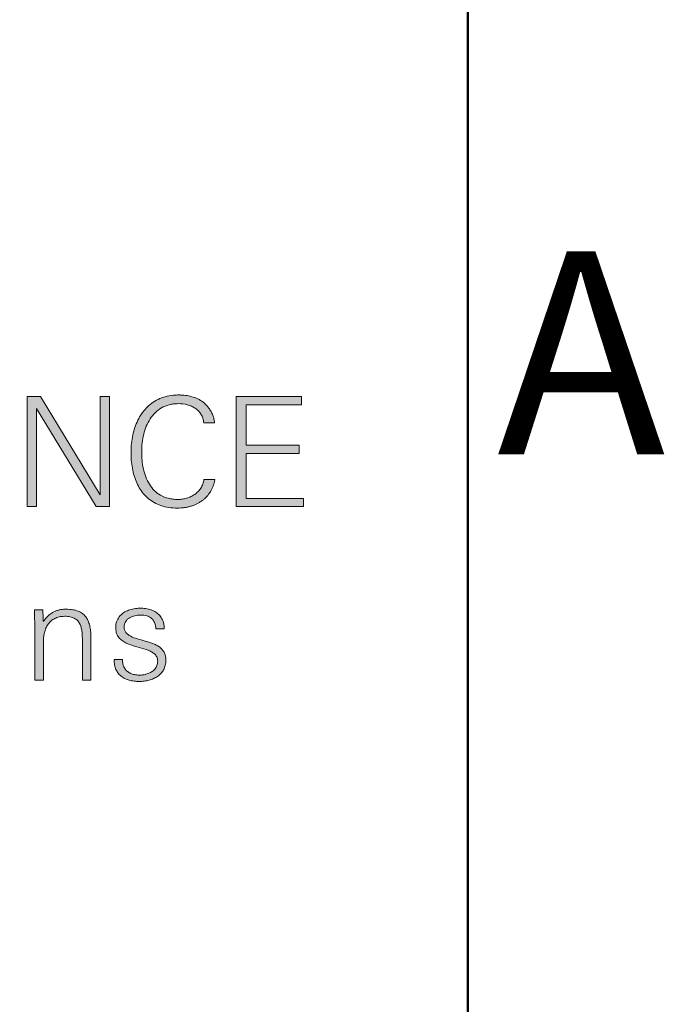
# Model space of a CAD drawing. Units: millimetres. Extents: x 0 to 210, y 0 to 149.
# Drawn here: x 201 to 207, y 13 to 22 of the extents above; entities that cross this region are included whole.
import ezdxf
from ezdxf.enums import TextEntityAlignment as Align

# ---------------------------------------------------------------- set-up
doc = ezdxf.new("R2010")
doc.units = ezdxf.units.MM
doc.header["$LTSCALE"] = 0.5
for name, color, linetype, lineweight in [('Ebene 1', 7, 'Continuous', 25), ('Rahmen_0', 7, 'Continuous', 50), ('Rahmen_2', 7, 'Continuous', 50), ('Schriftfeld_0', 7, 'Continuous', 50), ('Symbole(DIN)', 7, 'Continuous', 25)]:
    doc.layers.add(name, color=color, linetype=linetype, lineweight=lineweight)
doc.layers.add('Schraffur', color=179, linetype='Continuous', lineweight=25, true_color=0x1e1e47)
doc.styles.add('Rahmen_1', font='arial.ttf')
doc.styles.add('STANDARD(DIN)', font='arial.ttf')
doc.styles.add('Textstil16', font='arial.ttf')
doc.styles.add('Textstil66', font='arial.ttf')
doc.styles.add('Textstil9', font='arial.ttf')

# ---------------------------------------------------------------- blocks, each defined once
blk = doc.blocks.new('Ränder Standardrahmen')
at = {"layer": 'Rahmen_0', "flags": 128}
blk.add_lwpolyline([(10, 10), (10, 287), (410, 287), (410, 10), (10, 10)], dxfattribs=at)
at = {"layer": 'Rahmen_2', "insert": (410.506, 35.375), "char_height": 3.5, "attachment_point": 7, "style": 'Rahmen_1'}
blk.add_mtext('A', dxfattribs=at)
blk = doc.blocks.new('Schriftfelder COMPASS')
at = {"layer": 'Schraffur'}
for points in [[(196.159, 77.004), (196.159, 75.315), (195.999, 75.315), (195.999, 77.211), (196.23, 77.211), (197.258, 75.517), (197.258, 77.211), (197.418, 77.211), (197.418, 75.315), (197.187, 75.315)], [(199.603, 77.211), (200.728, 77.211), (200.728, 77.069), (199.774, 77.069), (199.774, 76.372), (200.692, 76.372), (200.692, 76.23), (199.774, 76.23), (199.774, 75.457), (200.768, 75.457), (200.768, 75.315), (199.603, 75.315)]]:
    blk.add_hatch(color=7, dxfattribs=at).paths.add_polyline_path(points)
h = blk.add_hatch(color=7, dxfattribs=at)
edge = h.paths.add_edge_path()
edge.add_spline(control_points=[(199.132, 77.014), (199.139, 77.005), (199.152, 76.986), (199.17, 76.956), (199.187, 76.925), (199.201, 76.893), (199.212, 76.86), (199.221, 76.827), (199.226, 76.798), (199.228, 76.775), (199.229, 76.763), (199.229, 76.757)], knot_values=[0, 0, 0, 0, 0.003512, 0.007011, 0.010496, 0.013965, 0.017425, 0.020886, 0.024362, 0.026114, 0.027878, 0.027878, 0.027878, 0.027878], degree=3, periodic=0)
edge.add_spline(control_points=[(199.229, 76.757), (199.229, 76.757), (199.228, 76.757), (199.227, 76.757), (199.224, 76.757), (199.221, 76.757), (199.217, 76.757), (199.212, 76.757), (199.206, 76.757), (199.198, 76.757), (199.186, 76.757), (199.165, 76.757), (199.137, 76.757), (199.11, 76.757), (199.089, 76.757), (199.077, 76.757), (199.068, 76.757), (199.063, 76.757), (199.058, 76.757), (199.054, 76.757), (199.05, 76.757), (199.048, 76.757), (199.046, 76.757), (199.046, 76.757), (199.046, 76.757)], knot_values=[0, 0, 0, 0, 0.000053, 0.000206, 0.000453, 0.000788, 0.001203, 0.001693, 0.002249, 0.002866, 0.004254, 0.005803, 0.00917, 0.012537, 0.014087, 0.015475, 0.016092, 0.016648, 0.017137, 0.017552, 0.017887, 0.018134, 0.018288, 0.01834, 0.01834, 0.01834, 0.01834], degree=3, periodic=0)
edge.add_spline(control_points=[(199.046, 76.757), (199.041, 76.785), (199.033, 76.837), (198.999, 76.907), (198.954, 76.966), (198.897, 77.013), (198.832, 77.048), (198.735, 77.081), (198.63, 77.094), (198.525, 77.087), (198.425, 77.069), (198.313, 77.024), (198.202, 76.937), (198.114, 76.828), (198.049, 76.701), (198.005, 76.562), (197.979, 76.416), (197.971, 76.266), (197.978, 76.115), (198, 75.967), (198.041, 75.827), (198.102, 75.699), (198.187, 75.589), (198.299, 75.504), (198.412, 75.46), (198.514, 75.442), (198.594, 75.437), (198.674, 75.442), (198.75, 75.459), (198.822, 75.486), (198.889, 75.524), (198.947, 75.573), (198.996, 75.632), (199.032, 75.703), (199.043, 75.755), (199.048, 75.782)], knot_values=[0, 0, 0, 0, 0.008234, 0.015821, 0.023104, 0.030346, 0.037711, 0.045273, 0.060907, 0.069106, 0.076794, 0.091125, 0.104867, 0.118672, 0.132855, 0.147455, 0.162317, 0.17717, 0.192418, 0.207466, 0.222056, 0.236081, 0.249674, 0.263299, 0.277781, 0.285691, 0.294224, 0.301924, 0.309652, 0.317348, 0.324973, 0.332538, 0.34012, 0.347884, 0.356083, 0.356083, 0.356083, 0.356083], degree=3, periodic=0)
edge.add_spline(control_points=[(199.048, 75.782), (199.048, 75.782), (199.049, 75.782), (199.051, 75.782), (199.053, 75.782), (199.057, 75.782), (199.061, 75.782), (199.066, 75.782), (199.072, 75.782), (199.08, 75.782), (199.093, 75.782), (199.114, 75.782), (199.143, 75.782), (199.171, 75.782), (199.193, 75.782), (199.205, 75.782), (199.214, 75.782), (199.219, 75.782), (199.224, 75.782), (199.229, 75.782), (199.232, 75.782), (199.234, 75.782), (199.236, 75.782), (199.237, 75.782), (199.237, 75.782)], knot_values=[0, 0, 0, 0, 0.000054, 0.000212, 0.000466, 0.000811, 0.001238, 0.001741, 0.002314, 0.002948, 0.004376, 0.00597, 0.009434, 0.012898, 0.014492, 0.01592, 0.016554, 0.017126, 0.01763, 0.018057, 0.018401, 0.018656, 0.018813, 0.018868, 0.018868, 0.018868, 0.018868], degree=3, periodic=0)
edge.add_spline(control_points=[(199.237, 75.782), (199.233, 75.763), (199.225, 75.725), (199.207, 75.671), (199.185, 75.62), (199.159, 75.572), (199.13, 75.528), (199.096, 75.487), (199.059, 75.45), (199.018, 75.417), (198.974, 75.387), (198.927, 75.361), (198.877, 75.339), (198.825, 75.321), (198.77, 75.307), (198.712, 75.297), (198.653, 75.29), (198.612, 75.29), (198.592, 75.289)], knot_values=[0, 0, 0, 0, 0.005887, 0.011577, 0.017106, 0.022511, 0.027825, 0.033083, 0.03832, 0.043565, 0.048847, 0.054194, 0.05963, 0.065175, 0.070849, 0.076668, 0.082647, 0.088799, 0.088799, 0.088799, 0.088799], degree=3, periodic=0)
edge.add_spline(control_points=[(198.592, 75.289), (198.541, 75.291), (198.444, 75.295), (198.307, 75.328), (198.188, 75.381), (198.085, 75.452), (197.999, 75.539), (197.928, 75.641), (197.873, 75.754), (197.832, 75.879), (197.804, 76.012), (197.79, 76.152), (197.788, 76.296), (197.8, 76.44), (197.825, 76.579), (197.865, 76.711), (197.919, 76.833), (197.988, 76.943), (198.072, 77.039), (198.171, 77.12), (198.286, 77.182), (198.416, 77.224), (198.521, 77.238), (198.589, 77.24), (198.619, 77.24), (198.673, 77.239), (198.756, 77.231), (198.864, 77.206), (198.966, 77.163), (199.06, 77.101), (199.108, 77.044), (199.132, 77.014)], knot_values=[0, 0, 0, 0, 0.015226, 0.029056, 0.041913, 0.054214, 0.066332, 0.078569, 0.091136, 0.10416, 0.117699, 0.13175, 0.146328, 0.160904, 0.175063, 0.188777, 0.202056, 0.214961, 0.227619, 0.240234, 0.25309, 0.266537, 0.280968, 0.284782, 0.287007, 0.28981, 0.300992, 0.312054, 0.322993, 0.333962, 0.345304, 0.345304, 0.345304, 0.345304], degree=3, periodic=0)
h = blk.add_hatch(color=7, dxfattribs=at)
edge = h.paths.add_edge_path()
edge.add_spline(control_points=[(196.95, 73.006), (196.95, 73.033), (196.95, 73.087), (196.943, 73.164), (196.93, 73.236), (196.909, 73.289), (196.886, 73.326), (196.865, 73.351), (196.84, 73.372), (196.81, 73.39), (196.776, 73.405), (196.738, 73.415), (196.694, 73.422), (196.646, 73.424), (196.598, 73.421), (196.552, 73.414), (196.511, 73.402), (196.473, 73.386), (196.439, 73.366), (196.409, 73.343), (196.382, 73.316), (196.358, 73.285), (196.338, 73.252), (196.315, 73.205), (196.294, 73.139), (196.279, 73.055), (196.278, 72.997), (196.277, 72.968)], knot_values=[0, 0, 0, 0, 0.008257, 0.016043, 0.023263, 0.029948, 0.033163, 0.036359, 0.039613, 0.043012, 0.046655, 0.050636, 0.055048, 0.059974, 0.064897, 0.069468, 0.073754, 0.077821, 0.081737, 0.085564, 0.089356, 0.093161, 0.097013, 0.100939, 0.109058, 0.117566, 0.126408, 0.126408, 0.126408, 0.126408], degree=3, periodic=0)
edge.add_spline(control_points=[(196.277, 72.968), (196.277, 72.967), (196.277, 72.965), (196.277, 72.959), (196.277, 72.951), (196.277, 72.939), (196.277, 72.925), (196.277, 72.907), (196.277, 72.888), (196.277, 72.858), (196.277, 72.816), (196.277, 72.743), (196.277, 72.645), (196.277, 72.548), (196.277, 72.475), (196.277, 72.433), (196.277, 72.403), (196.277, 72.384), (196.277, 72.366), (196.277, 72.352), (196.277, 72.34), (196.277, 72.332), (196.277, 72.326), (196.277, 72.324), (196.277, 72.323)], knot_values=[0, 0, 0, 0, 0.000185, 0.000724, 0.001593, 0.002769, 0.004228, 0.005947, 0.007902, 0.010069, 0.014947, 0.020391, 0.032222, 0.044054, 0.049497, 0.054375, 0.056542, 0.058497, 0.060216, 0.061675, 0.062851, 0.06372, 0.064259, 0.064444, 0.064444, 0.064444, 0.064444], degree=3, periodic=0)
edge.add_spline(control_points=[(196.277, 72.323), (196.277, 72.323), (196.276, 72.323), (196.275, 72.323), (196.273, 72.323), (196.27, 72.323), (196.267, 72.323), (196.263, 72.323), (196.259, 72.323), (196.252, 72.323), (196.243, 72.323), (196.226, 72.323), (196.204, 72.323), (196.182, 72.323), (196.165, 72.323), (196.156, 72.323), (196.149, 72.323), (196.145, 72.323), (196.141, 72.323), (196.137, 72.323), (196.135, 72.323), (196.133, 72.323), (196.132, 72.323), (196.131, 72.323), (196.131, 72.323)], knot_values=[0, 0, 0, 0, 0.000042, 0.000164, 0.000361, 0.000628, 0.000958, 0.001348, 0.001791, 0.002282, 0.003388, 0.004622, 0.007303, 0.009985, 0.011219, 0.012324, 0.012815, 0.013258, 0.013648, 0.013979, 0.014245, 0.014442, 0.014565, 0.014606, 0.014606, 0.014606, 0.014606], degree=3, periodic=0)
edge.add_spline(control_points=[(196.131, 72.323), (196.131, 72.324), (196.131, 72.327), (196.131, 72.334), (196.131, 72.346), (196.131, 72.362), (196.131, 72.381), (196.131, 72.404), (196.131, 72.431), (196.131, 72.471), (196.131, 72.527), (196.131, 72.626), (196.131, 72.757), (196.131, 72.887), (196.131, 72.987), (196.131, 73.043), (196.131, 73.083), (196.131, 73.109), (196.131, 73.132), (196.131, 73.152), (196.131, 73.168), (196.131, 73.179), (196.131, 73.186), (196.131, 73.19), (196.131, 73.19)], knot_values=[0, 0, 0, 0, 0.000249, 0.000974, 0.002144, 0.003726, 0.00569, 0.008003, 0.010633, 0.013549, 0.020112, 0.027438, 0.043358, 0.059279, 0.066604, 0.073167, 0.076083, 0.078714, 0.081027, 0.08299, 0.084573, 0.085742, 0.086467, 0.086716, 0.086716, 0.086716, 0.086716], degree=3, periodic=0)
edge.add_spline(control_points=[(196.131, 73.19), (196.131, 73.219), (196.13, 73.276), (196.127, 73.362), (196.124, 73.447), (196.124, 73.504), (196.124, 73.533)], knot_values=[0, 0, 0, 0, 0.008592, 0.017137, 0.025682, 0.034274, 0.034274, 0.034274, 0.034274], degree=3, periodic=0)
edge.add_spline(control_points=[(196.124, 73.533), (196.124, 73.533), (196.124, 73.533), (196.126, 73.533), (196.127, 73.533), (196.13, 73.533), (196.133, 73.533), (196.137, 73.533), (196.141, 73.533), (196.148, 73.533), (196.157, 73.533), (196.174, 73.533), (196.196, 73.533), (196.217, 73.533), (196.234, 73.533), (196.243, 73.533), (196.25, 73.533), (196.254, 73.533), (196.258, 73.533), (196.261, 73.533), (196.264, 73.533), (196.266, 73.533), (196.267, 73.533), (196.267, 73.533), (196.268, 73.533)], knot_values=[0, 0, 0, 0, 0.000041, 0.000162, 0.000356, 0.000618, 0.000944, 0.001328, 0.001764, 0.002248, 0.003337, 0.004552, 0.007193, 0.009835, 0.01105, 0.012139, 0.012623, 0.013059, 0.013443, 0.013769, 0.014031, 0.014225, 0.014346, 0.014387, 0.014387, 0.014387, 0.014387], degree=3, periodic=0)
edge.add_spline(control_points=[(196.268, 73.533), (196.268, 73.533), (196.268, 73.532), (196.268, 73.53), (196.268, 73.528), (196.268, 73.524), (196.268, 73.52), (196.268, 73.514), (196.269, 73.508), (196.269, 73.499), (196.27, 73.486), (196.271, 73.463), (196.272, 73.432), (196.274, 73.402), (196.275, 73.379), (196.275, 73.366), (196.276, 73.357), (196.276, 73.351), (196.276, 73.345), (196.277, 73.341), (196.277, 73.337), (196.277, 73.334), (196.277, 73.333), (196.277, 73.332), (196.277, 73.332)], knot_values=[0, 0, 0, 0, 0.000058, 0.000226, 0.000498, 0.000865, 0.001322, 0.001859, 0.00247, 0.003147, 0.004672, 0.006373, 0.010071, 0.013769, 0.01547, 0.016995, 0.017672, 0.018283, 0.01882, 0.019276, 0.019644, 0.019916, 0.020084, 0.020142, 0.020142, 0.020142, 0.020142], degree=3, periodic=0)
edge.add_spline(control_points=[(196.277, 73.332), (196.289, 73.349), (196.313, 73.383), (196.354, 73.427), (196.397, 73.464), (196.444, 73.494), (196.495, 73.517), (196.55, 73.534), (196.61, 73.543), (196.671, 73.546), (196.73, 73.544), (196.783, 73.538), (196.832, 73.527), (196.876, 73.513), (196.916, 73.495), (196.951, 73.473), (196.982, 73.447), (197.008, 73.417), (197.031, 73.384), (197.05, 73.347), (197.065, 73.307), (197.077, 73.264), (197.086, 73.218), (197.092, 73.169), (197.096, 73.117), (197.096, 73.082), (197.096, 73.063)], knot_values=[0, 0, 0, 0, 0.006362, 0.012319, 0.01799, 0.02351, 0.029028, 0.034699, 0.040666, 0.047059, 0.052946, 0.058342, 0.063306, 0.067906, 0.072216, 0.076319, 0.080299, 0.084239, 0.088219, 0.092304, 0.09655, 0.100998, 0.10568, 0.110616, 0.115818, 0.121294, 0.121294, 0.121294, 0.121294], degree=3, periodic=0)
edge.add_spline(control_points=[(197.096, 73.063), (197.096, 73.063), (197.096, 73.06), (197.096, 73.054), (197.096, 73.044), (197.096, 73.031), (197.096, 73.014), (197.096, 72.994), (197.096, 72.972), (197.096, 72.937), (197.096, 72.89), (197.096, 72.805), (197.096, 72.693), (197.096, 72.582), (197.096, 72.497), (197.096, 72.449), (197.096, 72.415), (197.096, 72.392), (197.096, 72.373), (197.096, 72.356), (197.096, 72.343), (197.096, 72.333), (197.096, 72.327), (197.096, 72.324), (197.096, 72.323)], knot_values=[0, 0, 0, 0, 0.000212, 0.000831, 0.00183, 0.003181, 0.004857, 0.006831, 0.009076, 0.011566, 0.017168, 0.023421, 0.03701, 0.0506, 0.056853, 0.062455, 0.064944, 0.06719, 0.069164, 0.07084, 0.072191, 0.073189, 0.073808, 0.074021, 0.074021, 0.074021, 0.074021], degree=3, periodic=0)
edge.add_spline(control_points=[(197.096, 72.323), (197.096, 72.323), (197.096, 72.323), (197.094, 72.323), (197.092, 72.323), (197.09, 72.323), (197.086, 72.323), (197.083, 72.323), (197.078, 72.323), (197.071, 72.323), (197.062, 72.323), (197.045, 72.323), (197.023, 72.323), (197.001, 72.323), (196.984, 72.323), (196.975, 72.323), (196.968, 72.323), (196.964, 72.323), (196.96, 72.323), (196.957, 72.323), (196.954, 72.323), (196.952, 72.323), (196.951, 72.323), (196.95, 72.323), (196.95, 72.323)], knot_values=[0, 0, 0, 0, 0.000042, 0.000164, 0.000361, 0.000628, 0.000958, 0.001348, 0.001791, 0.002282, 0.003388, 0.004622, 0.007303, 0.009985, 0.011219, 0.012324, 0.012815, 0.013258, 0.013648, 0.013979, 0.014245, 0.014442, 0.014565, 0.014606, 0.014606, 0.014606, 0.014606], degree=3, periodic=0)
edge.add_spline(control_points=[(196.95, 72.323), (196.95, 72.324), (196.95, 72.326), (196.95, 72.332), (196.95, 72.341), (196.95, 72.354), (196.95, 72.369), (196.95, 72.387), (196.95, 72.408), (196.95, 72.439), (196.95, 72.484), (196.95, 72.562), (196.95, 72.665), (196.95, 72.767), (196.95, 72.846), (196.95, 72.89), (196.95, 72.921), (196.95, 72.942), (196.95, 72.96), (196.95, 72.976), (196.95, 72.988), (196.95, 72.997), (196.95, 73.003), (196.95, 73.005), (196.95, 73.006)], knot_values=[0, 0, 0, 0, 0.000196, 0.000767, 0.001687, 0.002933, 0.004479, 0.0063, 0.008371, 0.010667, 0.015833, 0.0216, 0.034133, 0.046666, 0.052433, 0.057599, 0.059895, 0.061966, 0.063787, 0.065333, 0.066578, 0.067499, 0.06807, 0.068266, 0.068266, 0.068266, 0.068266], degree=3, periodic=0)
h = blk.add_hatch(color=7, dxfattribs=at)
edge = h.paths.add_edge_path()
edge.add_spline(control_points=[(197.497, 72.678), (197.497, 72.678), (197.498, 72.678), (197.499, 72.678), (197.501, 72.678), (197.503, 72.678), (197.507, 72.678), (197.51, 72.678), (197.515, 72.678), (197.521, 72.678), (197.531, 72.678), (197.547, 72.678), (197.569, 72.678), (197.59, 72.678), (197.607, 72.678), (197.616, 72.678), (197.623, 72.678), (197.627, 72.678), (197.631, 72.678), (197.634, 72.678), (197.637, 72.678), (197.639, 72.678), (197.64, 72.678), (197.641, 72.678), (197.641, 72.678)], knot_values=[0, 0, 0, 0, 0.000041, 0.000162, 0.000356, 0.000618, 0.000944, 0.001328, 0.001764, 0.002248, 0.003337, 0.004552, 0.007193, 0.009835, 0.01105, 0.012139, 0.012623, 0.013059, 0.013443, 0.013769, 0.014031, 0.014225, 0.014346, 0.014387, 0.014387, 0.014387, 0.014387], degree=3, periodic=0)
edge.add_spline(control_points=[(197.641, 72.678), (197.642, 72.651), (197.645, 72.602), (197.671, 72.535), (197.712, 72.481), (197.767, 72.443), (197.834, 72.419), (197.906, 72.409), (197.979, 72.409), (198.048, 72.422), (198.113, 72.445), (198.17, 72.48), (198.217, 72.528), (198.241, 72.579), (198.248, 72.619), (198.25, 72.648), (198.248, 72.687), (198.229, 72.739), (198.183, 72.788), (198.122, 72.824), (198.023, 72.862), (197.886, 72.897), (197.75, 72.938), (197.651, 72.989), (197.59, 73.039), (197.544, 73.106), (197.527, 73.174), (197.525, 73.226), (197.527, 73.266), (197.536, 73.322), (197.567, 73.395), (197.628, 73.464), (197.705, 73.513), (197.794, 73.545), (197.89, 73.562), (197.991, 73.563), (198.09, 73.55), (198.18, 73.52), (198.257, 73.471), (198.316, 73.402), (198.355, 73.311), (198.361, 73.243), (198.364, 73.207)], knot_values=[0, 0, 0, 0, 0.007884, 0.014806, 0.021273, 0.02778, 0.034714, 0.042314, 0.049598, 0.056468, 0.063324, 0.070004, 0.076507, 0.083104, 0.086623, 0.088477, 0.091776, 0.098288, 0.104666, 0.111631, 0.119364, 0.136454, 0.15377, 0.161904, 0.169645, 0.177368, 0.185862, 0.190262, 0.192929, 0.197961, 0.207214, 0.216099, 0.225141, 0.234527, 0.244199, 0.254383, 0.264578, 0.273968, 0.282808, 0.29159, 0.301015, 0.31185, 0.31185, 0.31185, 0.31185], degree=3, periodic=0)
edge.add_spline(control_points=[(198.364, 73.207), (198.364, 73.207), (198.363, 73.207), (198.362, 73.207), (198.36, 73.207), (198.358, 73.207), (198.354, 73.207), (198.35, 73.207), (198.346, 73.207), (198.339, 73.207), (198.33, 73.207), (198.313, 73.207), (198.291, 73.207), (198.269, 73.207), (198.252, 73.207), (198.243, 73.207), (198.236, 73.207), (198.232, 73.207), (198.228, 73.207), (198.224, 73.207), (198.222, 73.207), (198.22, 73.207), (198.219, 73.207), (198.218, 73.207), (198.218, 73.207)], knot_values=[0, 0, 0, 0, 0.000042, 0.000164, 0.000361, 0.000628, 0.000958, 0.001348, 0.001791, 0.002282, 0.003388, 0.004622, 0.007303, 0.009985, 0.011219, 0.012324, 0.012815, 0.013258, 0.013648, 0.013979, 0.014245, 0.014442, 0.014565, 0.014606, 0.014606, 0.014606, 0.014606], degree=3, periodic=0)
edge.add_spline(control_points=[(198.218, 73.207), (198.216, 73.226), (198.213, 73.263), (198.197, 73.313), (198.175, 73.355), (198.144, 73.389), (198.105, 73.415), (198.06, 73.432), (198.008, 73.442), (197.939, 73.446), (197.855, 73.437), (197.779, 73.408), (197.727, 73.371), (197.696, 73.335), (197.676, 73.291), (197.669, 73.24), (197.676, 73.188), (197.701, 73.141), (197.738, 73.105), (197.803, 73.065), (197.903, 73.031), (198.032, 72.997), (198.141, 72.965), (198.224, 72.929), (198.279, 72.896), (198.326, 72.855), (198.363, 72.803), (198.386, 72.74), (198.393, 72.663), (198.384, 72.58), (198.355, 72.501), (198.309, 72.436), (198.249, 72.384), (198.179, 72.345), (198.101, 72.319), (198.018, 72.302), (197.962, 72.3), (197.933, 72.299)], knot_values=[0, 0, 0, 0, 0.005817, 0.010962, 0.015641, 0.020097, 0.024592, 0.029358, 0.034576, 0.040368, 0.049966, 0.059708, 0.064415, 0.069029, 0.073731, 0.078848, 0.084292, 0.089246, 0.094278, 0.099716, 0.112055, 0.125758, 0.139612, 0.14626, 0.152633, 0.158786, 0.164932, 0.171455, 0.17886, 0.187932, 0.196127, 0.20392, 0.211678, 0.219616, 0.227815, 0.23625, 0.244835, 0.244835, 0.244835, 0.244835], degree=3, periodic=0)
edge.add_spline(control_points=[(197.933, 72.299), (197.918, 72.3), (197.887, 72.3), (197.843, 72.304), (197.801, 72.311), (197.76, 72.32), (197.722, 72.333), (197.685, 72.348), (197.652, 72.367), (197.621, 72.388), (197.593, 72.413), (197.568, 72.441), (197.547, 72.472), (197.529, 72.507), (197.515, 72.545), (197.505, 72.586), (197.498, 72.631), (197.497, 72.662), (197.497, 72.678)], knot_values=[0, 0, 0, 0, 0.004596, 0.009045, 0.013347, 0.017507, 0.021534, 0.025443, 0.029254, 0.032995, 0.0367, 0.040409, 0.044172, 0.048037, 0.05206, 0.056294, 0.060792, 0.065601, 0.065601, 0.065601, 0.065601], degree=3, periodic=0)
at = {"layer": 'Ebene 1', "color": 7, "linetype": 'Continuous', "lineweight": 5}
for p, q in [((195.999, 75.315), (195.999, 77.211)), ((195.999, 77.211), (196.23, 77.211)), ((196.23, 77.211), (197.258, 75.517)), ((197.258, 75.517), (197.258, 77.211)), ((197.258, 77.211), (197.418, 77.211)), ((197.418, 77.211), (197.418, 75.315)), ((199.603, 75.315), (199.603, 77.211)), ((199.603, 77.211), (200.728, 77.211)), ((200.728, 77.211), (200.728, 77.069)), ((197.187, 75.315), (196.159, 77.004)), ((196.159, 77.004), (196.159, 75.315)), ((200.728, 77.069), (199.774, 77.069)), ((199.774, 77.069), (199.774, 76.372)), ((199.774, 76.372), (200.692, 76.372)), ((200.692, 76.372), (200.692, 76.23)), ((200.692, 76.23), (199.774, 76.23)), ((199.774, 76.23), (199.774, 75.457)), ((199.774, 75.457), (200.768, 75.457)), ((200.768, 75.457), (200.768, 75.315)), ((196.159, 75.315), (195.999, 75.315)), ((197.418, 75.315), (197.187, 75.315)), ((200.768, 75.315), (199.603, 75.315))]:
    blk.add_line(p, q, dxfattribs=at)
for points, knots in [([(198.592, 75.289), (198.541, 75.291), (198.444, 75.295), (198.307, 75.328), (198.188, 75.381), (198.085, 75.452), (197.999, 75.539), (197.928, 75.641), (197.873, 75.754), (197.832, 75.879), (197.804, 76.012), (197.79, 76.152), (197.788, 76.296), (197.8, 76.44), (197.825, 76.579), (197.865, 76.711), (197.919, 76.833), (197.988, 76.943), (198.072, 77.039), (198.171, 77.12), (198.286, 77.182), (198.416, 77.224), (198.521, 77.238), (198.589, 77.24), (198.619, 77.24), (198.673, 77.239), (198.756, 77.231), (198.864, 77.206), (198.966, 77.163), (199.06, 77.101), (199.108, 77.044), (199.132, 77.014)], [0, 0, 0, 0, 0.0152259, 0.0290561, 0.0419135, 0.0542142, 0.0663324, 0.0785687, 0.0911356, 0.1041604, 0.1176987, 0.1317503, 0.1463277, 0.1609043, 0.175063, 0.1887769, 0.202056, 0.2149613, 0.2276195, 0.2402345, 0.2530899, 0.2665368, 0.2809684, 0.2847816, 0.2870071, 0.2898103, 0.3009917, 0.3120544, 0.3229934, 0.3339619, 0.3453041, 0.3453041, 0.3453041, 0.3453041]), ([(199.046, 76.757), (199.041, 76.785), (199.033, 76.837), (198.999, 76.907), (198.954, 76.966), (198.897, 77.013), (198.832, 77.048), (198.735, 77.081), (198.63, 77.094), (198.525, 77.087), (198.425, 77.069), (198.313, 77.024), (198.202, 76.937), (198.114, 76.828), (198.049, 76.701), (198.005, 76.562), (197.979, 76.416), (197.971, 76.266), (197.978, 76.115), (198, 75.967), (198.041, 75.827), (198.102, 75.699), (198.187, 75.589), (198.299, 75.504), (198.412, 75.46), (198.514, 75.442), (198.594, 75.437), (198.674, 75.442), (198.75, 75.459), (198.822, 75.486), (198.889, 75.524), (198.947, 75.573), (198.996, 75.632), (199.032, 75.703), (199.043, 75.755), (199.048, 75.782)], [0, 0, 0, 0, 0.0082336, 0.0158209, 0.023104, 0.0303461, 0.0377114, 0.0452725, 0.0609071, 0.0691062, 0.0767941, 0.0911248, 0.104867, 0.1186717, 0.1328551, 0.1474547, 0.1623169, 0.1771701, 0.192418, 0.2074658, 0.2220556, 0.2360811, 0.249674, 0.2632985, 0.2777809, 0.285691, 0.294224, 0.3019237, 0.3096524, 0.3173477, 0.324973, 0.3325379, 0.3401202, 0.3478839, 0.3560831, 0.3560831, 0.3560831, 0.3560831]), ([(199.132, 77.014), (199.139, 77.005), (199.152, 76.986), (199.17, 76.956), (199.187, 76.925), (199.201, 76.893), (199.212, 76.86), (199.221, 76.827), (199.226, 76.798), (199.228, 76.775), (199.229, 76.763), (199.229, 76.757)], [0, 0, 0, 0, 0.00351159, 0.00701121, 0.01049554, 0.01396518, 0.01742519, 0.02088571, 0.02436242, 0.0261138, 0.02787776, 0.02787776, 0.02787776, 0.02787776]), ([(199.229, 76.757), (199.229, 76.757), (199.228, 76.757), (199.227, 76.757), (199.224, 76.757), (199.221, 76.757), (199.217, 76.757), (199.212, 76.757), (199.206, 76.757), (199.198, 76.757), (199.186, 76.757), (199.165, 76.757), (199.137, 76.757), (199.11, 76.757), (199.089, 76.757), (199.077, 76.757), (199.068, 76.757), (199.063, 76.757), (199.058, 76.757), (199.054, 76.757), (199.05, 76.757), (199.048, 76.757), (199.046, 76.757), (199.046, 76.757), (199.046, 76.757)], [0, 0, 0, 0, 0.00005261, 0.00020597, 0.00045336, 0.00078807, 0.00120337, 0.00169255, 0.0022489, 0.00286569, 0.00425376, 0.00580303, 0.00917022, 0.01253741, 0.01408668, 0.01547475, 0.01609154, 0.01664789, 0.01713707, 0.01755237, 0.01788708, 0.01813447, 0.01828783, 0.01834044, 0.01834044, 0.01834044, 0.01834044]), ([(199.237, 75.782), (199.233, 75.763), (199.225, 75.725), (199.207, 75.671), (199.185, 75.62), (199.159, 75.572), (199.13, 75.528), (199.096, 75.487), (199.059, 75.45), (199.018, 75.417), (198.974, 75.387), (198.927, 75.361), (198.877, 75.339), (198.825, 75.321), (198.77, 75.307), (198.712, 75.297), (198.653, 75.29), (198.612, 75.29), (198.592, 75.289)], [0, 0, 0, 0, 0.00588657, 0.01157689, 0.01710635, 0.02251052, 0.02782471, 0.03308337, 0.03831956, 0.04356454, 0.04884729, 0.05419438, 0.05962977, 0.06517485, 0.07084858, 0.07666764, 0.08264669, 0.08879862, 0.08879862, 0.08879862, 0.08879862]), ([(199.048, 75.782), (199.048, 75.782), (199.049, 75.782), (199.051, 75.782), (199.053, 75.782), (199.057, 75.782), (199.061, 75.782), (199.066, 75.782), (199.072, 75.782), (199.08, 75.782), (199.093, 75.782), (199.114, 75.782), (199.143, 75.782), (199.171, 75.782), (199.193, 75.782), (199.205, 75.782), (199.214, 75.782), (199.219, 75.782), (199.224, 75.782), (199.229, 75.782), (199.232, 75.782), (199.234, 75.782), (199.236, 75.782), (199.237, 75.782), (199.237, 75.782)], [0, 0, 0, 0, 0.00005412, 0.00021189, 0.00046639, 0.00081072, 0.00123796, 0.0017412, 0.00231354, 0.00294806, 0.00437603, 0.00596982, 0.0094338, 0.01289777, 0.01449156, 0.01591953, 0.01655405, 0.01712639, 0.01762964, 0.01805687, 0.0184012, 0.0186557, 0.01881347, 0.01886759, 0.01886759, 0.01886759, 0.01886759]), ([(196.131, 73.19), (196.131, 73.219), (196.13, 73.276), (196.127, 73.362), (196.124, 73.447), (196.124, 73.504), (196.124, 73.533)], [0, 0, 0, 0, 0.00859165, 0.01713677, 0.02568188, 0.03427353, 0.03427353, 0.03427353, 0.03427353]), ([(196.124, 73.533), (196.124, 73.533), (196.124, 73.533), (196.126, 73.533), (196.127, 73.533), (196.13, 73.533), (196.133, 73.533), (196.137, 73.533), (196.141, 73.533), (196.148, 73.533), (196.157, 73.533), (196.174, 73.533), (196.196, 73.533), (196.217, 73.533), (196.234, 73.533), (196.243, 73.533), (196.25, 73.533), (196.254, 73.533), (196.258, 73.533), (196.261, 73.533), (196.264, 73.533), (196.266, 73.533), (196.267, 73.533), (196.267, 73.533), (196.268, 73.533)], [0, 0, 0, 0, 0.00004127, 0.00016157, 0.00035563, 0.00061818, 0.00094396, 0.00132769, 0.00176411, 0.00224794, 0.00333679, 0.00455208, 0.00719341, 0.00983474, 0.01105003, 0.01213887, 0.01262271, 0.01305912, 0.01344285, 0.01376863, 0.01403118, 0.01422524, 0.01434554, 0.01438681, 0.01438681, 0.01438681, 0.01438681]), ([(196.268, 73.533), (196.268, 73.533), (196.268, 73.532), (196.268, 73.53), (196.268, 73.528), (196.268, 73.524), (196.268, 73.52), (196.268, 73.514), (196.269, 73.508), (196.269, 73.499), (196.27, 73.486), (196.271, 73.463), (196.272, 73.432), (196.274, 73.402), (196.275, 73.379), (196.275, 73.366), (196.276, 73.357), (196.276, 73.351), (196.276, 73.345), (196.277, 73.341), (196.277, 73.337), (196.277, 73.334), (196.277, 73.333), (196.277, 73.332), (196.277, 73.332)], [0, 0, 0, 0, 0.00005778, 0.0002262, 0.00049789, 0.00086546, 0.00132156, 0.00185878, 0.00246977, 0.00314715, 0.00467154, 0.00637297, 0.01007086, 0.01376876, 0.01547019, 0.01699458, 0.01767196, 0.01828295, 0.01882017, 0.01927626, 0.01964384, 0.01991553, 0.02008395, 0.02014173, 0.02014173, 0.02014173, 0.02014173]), ([(196.277, 73.332), (196.289, 73.349), (196.313, 73.383), (196.354, 73.427), (196.397, 73.464), (196.444, 73.494), (196.495, 73.517), (196.55, 73.534), (196.61, 73.543), (196.671, 73.546), (196.73, 73.544), (196.783, 73.538), (196.832, 73.527), (196.876, 73.513), (196.916, 73.495), (196.951, 73.473), (196.982, 73.447), (197.008, 73.417), (197.031, 73.384), (197.05, 73.347), (197.065, 73.307), (197.077, 73.264), (197.086, 73.218), (197.092, 73.169), (197.096, 73.117), (197.096, 73.082), (197.096, 73.063)], [0, 0, 0, 0, 0.0063618, 0.0123194, 0.0179899, 0.0235096, 0.0290282, 0.0346985, 0.0406655, 0.0470586, 0.0529463, 0.0583423, 0.0633063, 0.0679059, 0.0722162, 0.0763188, 0.0802986, 0.0842395, 0.0882189, 0.092304, 0.0965498, 0.1009983, 0.10568, 0.1106157, 0.1158181, 0.1212936, 0.1212936, 0.1212936, 0.1212936]), ([(197.641, 72.678), (197.642, 72.651), (197.645, 72.602), (197.671, 72.535), (197.712, 72.481), (197.767, 72.443), (197.834, 72.419), (197.906, 72.409), (197.979, 72.409), (198.048, 72.422), (198.113, 72.445), (198.17, 72.48), (198.217, 72.528), (198.241, 72.579), (198.248, 72.619), (198.25, 72.648), (198.248, 72.687), (198.229, 72.739), (198.183, 72.788), (198.122, 72.824), (198.023, 72.862), (197.886, 72.897), (197.75, 72.938), (197.651, 72.989), (197.59, 73.039), (197.544, 73.106), (197.527, 73.174), (197.525, 73.226), (197.527, 73.266), (197.536, 73.322), (197.567, 73.395), (197.628, 73.464), (197.705, 73.513), (197.794, 73.545), (197.89, 73.562), (197.991, 73.563), (198.09, 73.55), (198.18, 73.52), (198.257, 73.471), (198.316, 73.402), (198.355, 73.311), (198.361, 73.243), (198.364, 73.207)], [0, 0, 0, 0, 0.0078841, 0.0148057, 0.0212726, 0.02778, 0.0347141, 0.0423143, 0.0495985, 0.056468, 0.0633242, 0.0700037, 0.0765072, 0.083104, 0.0866234, 0.0884772, 0.0917758, 0.098288, 0.1046655, 0.1116311, 0.1193638, 0.1364536, 0.15377, 0.1619037, 0.1696452, 0.1773679, 0.185862, 0.190262, 0.1929291, 0.1979614, 0.207214, 0.2160987, 0.2251406, 0.2345268, 0.2441985, 0.2543826, 0.264578, 0.273968, 0.2828077, 0.2915896, 0.3010147, 0.3118501, 0.3118501, 0.3118501, 0.3118501]), ([(196.95, 73.006), (196.95, 73.033), (196.95, 73.087), (196.943, 73.164), (196.93, 73.236), (196.909, 73.289), (196.886, 73.326), (196.865, 73.351), (196.84, 73.372), (196.81, 73.39), (196.776, 73.405), (196.738, 73.415), (196.694, 73.422), (196.646, 73.424), (196.598, 73.421), (196.552, 73.414), (196.511, 73.402), (196.473, 73.386), (196.439, 73.366), (196.409, 73.343), (196.382, 73.316), (196.358, 73.285), (196.338, 73.252), (196.315, 73.205), (196.294, 73.139), (196.279, 73.055), (196.278, 72.997), (196.277, 72.968)], [0, 0, 0, 0, 0.0082569, 0.0160432, 0.0232634, 0.0299479, 0.0331626, 0.0363591, 0.0396126, 0.0430123, 0.0466548, 0.0506363, 0.0550481, 0.0599735, 0.064897, 0.0694682, 0.0737537, 0.0778211, 0.0817369, 0.0855636, 0.0893563, 0.0931609, 0.0970133, 0.1009388, 0.1090585, 0.1175664, 0.126408, 0.126408, 0.126408, 0.126408]), ([(198.218, 73.207), (198.216, 73.226), (198.213, 73.263), (198.197, 73.313), (198.175, 73.355), (198.144, 73.389), (198.105, 73.415), (198.06, 73.432), (198.008, 73.442), (197.939, 73.446), (197.855, 73.437), (197.779, 73.408), (197.727, 73.371), (197.696, 73.335), (197.676, 73.291), (197.669, 73.24), (197.676, 73.188), (197.701, 73.141), (197.738, 73.105), (197.803, 73.065), (197.903, 73.031), (198.032, 72.997), (198.141, 72.965), (198.224, 72.929), (198.279, 72.896), (198.326, 72.855), (198.363, 72.803), (198.386, 72.74), (198.393, 72.663), (198.384, 72.58), (198.355, 72.501), (198.309, 72.436), (198.249, 72.384), (198.179, 72.345), (198.101, 72.319), (198.018, 72.302), (197.962, 72.3), (197.933, 72.299)], [0, 0, 0, 0, 0.0058167, 0.0109625, 0.0156409, 0.0200973, 0.0245915, 0.0293576, 0.0345755, 0.0403681, 0.0499658, 0.0597075, 0.0644145, 0.0690287, 0.0737309, 0.078848, 0.0842923, 0.0892465, 0.094278, 0.0997158, 0.1120554, 0.1257581, 0.1396124, 0.1462603, 0.1526327, 0.1587863, 0.1649322, 0.1714551, 0.1788602, 0.1879323, 0.1961268, 0.2039203, 0.2116781, 0.2196165, 0.2278147, 0.2362505, 0.2448351, 0.2448351, 0.2448351, 0.2448351]), ([(196.131, 72.323), (196.131, 72.324), (196.131, 72.327), (196.131, 72.334), (196.131, 72.346), (196.131, 72.362), (196.131, 72.381), (196.131, 72.404), (196.131, 72.431), (196.131, 72.471), (196.131, 72.527), (196.131, 72.626), (196.131, 72.757), (196.131, 72.887), (196.131, 72.987), (196.131, 73.043), (196.131, 73.083), (196.131, 73.109), (196.131, 73.132), (196.131, 73.152), (196.131, 73.168), (196.131, 73.179), (196.131, 73.186), (196.131, 73.19), (196.131, 73.19)], [0, 0, 0, 0, 0.00024876, 0.00097386, 0.00214356, 0.00372609, 0.00568969, 0.00800262, 0.01063311, 0.01354941, 0.02011241, 0.02743756, 0.04335812, 0.05927868, 0.06660383, 0.07316683, 0.07608313, 0.07871362, 0.08102654, 0.08299015, 0.08457268, 0.08574237, 0.08646748, 0.08671624, 0.08671624, 0.08671624, 0.08671624]), ([(198.364, 73.207), (198.364, 73.207), (198.363, 73.207), (198.362, 73.207), (198.36, 73.207), (198.358, 73.207), (198.354, 73.207), (198.35, 73.207), (198.346, 73.207), (198.339, 73.207), (198.33, 73.207), (198.313, 73.207), (198.291, 73.207), (198.269, 73.207), (198.252, 73.207), (198.243, 73.207), (198.236, 73.207), (198.232, 73.207), (198.228, 73.207), (198.224, 73.207), (198.222, 73.207), (198.22, 73.207), (198.219, 73.207), (198.218, 73.207), (198.218, 73.207)], [0, 0, 0, 0, 0.0000419, 0.00016404, 0.00036106, 0.00062762, 0.00095837, 0.00134796, 0.00179104, 0.00228226, 0.00338773, 0.00462157, 0.00730323, 0.00998488, 0.01121873, 0.0123242, 0.01281542, 0.0132585, 0.01364809, 0.01397884, 0.0142454, 0.01444242, 0.01456456, 0.01460646, 0.01460646, 0.01460646, 0.01460646]), ([(197.096, 73.063), (197.096, 73.063), (197.096, 73.06), (197.096, 73.054), (197.096, 73.044), (197.096, 73.031), (197.096, 73.014), (197.096, 72.994), (197.096, 72.972), (197.096, 72.937), (197.096, 72.89), (197.096, 72.805), (197.096, 72.693), (197.096, 72.582), (197.096, 72.497), (197.096, 72.449), (197.096, 72.415), (197.096, 72.392), (197.096, 72.373), (197.096, 72.356), (197.096, 72.343), (197.096, 72.333), (197.096, 72.327), (197.096, 72.324), (197.096, 72.323)], [0, 0, 0, 0, 0.00021234, 0.00083129, 0.00182974, 0.00318058, 0.0048567, 0.00683101, 0.00907639, 0.01156573, 0.01716789, 0.02342061, 0.03701035, 0.05060009, 0.05685281, 0.06245497, 0.06494431, 0.06718969, 0.06916399, 0.07084012, 0.07219096, 0.07318941, 0.07380836, 0.0740207, 0.0740207, 0.0740207, 0.0740207]), ([(196.277, 72.968), (196.277, 72.967), (196.277, 72.965), (196.277, 72.959), (196.277, 72.951), (196.277, 72.939), (196.277, 72.925), (196.277, 72.907), (196.277, 72.888), (196.277, 72.858), (196.277, 72.816), (196.277, 72.743), (196.277, 72.645), (196.277, 72.548), (196.277, 72.475), (196.277, 72.433), (196.277, 72.403), (196.277, 72.384), (196.277, 72.366), (196.277, 72.352), (196.277, 72.34), (196.277, 72.332), (196.277, 72.326), (196.277, 72.324), (196.277, 72.323)], [0, 0, 0, 0, 0.00018487, 0.00072374, 0.00159301, 0.00276908, 0.00422836, 0.00594724, 0.00790212, 0.0100694, 0.01494676, 0.02039053, 0.03222207, 0.04405361, 0.04949737, 0.05437474, 0.05654202, 0.0584969, 0.06021577, 0.06167505, 0.06285112, 0.0637204, 0.06425927, 0.06444413, 0.06444413, 0.06444413, 0.06444413]), ([(196.95, 72.323), (196.95, 72.324), (196.95, 72.326), (196.95, 72.332), (196.95, 72.341), (196.95, 72.354), (196.95, 72.369), (196.95, 72.387), (196.95, 72.408), (196.95, 72.439), (196.95, 72.484), (196.95, 72.562), (196.95, 72.665), (196.95, 72.767), (196.95, 72.846), (196.95, 72.89), (196.95, 72.921), (196.95, 72.942), (196.95, 72.96), (196.95, 72.976), (196.95, 72.988), (196.95, 72.997), (196.95, 73.003), (196.95, 73.005), (196.95, 73.006)], [0, 0, 0, 0, 0.00019583, 0.00076666, 0.00168748, 0.0029333, 0.00447912, 0.00629994, 0.00837075, 0.01066656, 0.01583317, 0.02159978, 0.03413299, 0.04666619, 0.0524328, 0.05759942, 0.05989523, 0.06196604, 0.06378685, 0.06533267, 0.06657849, 0.06749932, 0.06807014, 0.06826597, 0.06826597, 0.06826597, 0.06826597]), ([(197.933, 72.299), (197.918, 72.3), (197.887, 72.3), (197.843, 72.304), (197.801, 72.311), (197.76, 72.32), (197.722, 72.333), (197.685, 72.348), (197.652, 72.367), (197.621, 72.388), (197.593, 72.413), (197.568, 72.441), (197.547, 72.472), (197.529, 72.507), (197.515, 72.545), (197.505, 72.586), (197.498, 72.631), (197.497, 72.662), (197.497, 72.678)], [0, 0, 0, 0, 0.00459626, 0.00904493, 0.01334698, 0.01750707, 0.02153435, 0.02544324, 0.02925433, 0.03299495, 0.03669956, 0.0404094, 0.04417158, 0.04803742, 0.05206047, 0.05629445, 0.06079154, 0.06560119, 0.06560119, 0.06560119, 0.06560119]), ([(197.497, 72.678), (197.497, 72.678), (197.498, 72.678), (197.499, 72.678), (197.501, 72.678), (197.503, 72.678), (197.507, 72.678), (197.51, 72.678), (197.515, 72.678), (197.521, 72.678), (197.531, 72.678), (197.547, 72.678), (197.569, 72.678), (197.59, 72.678), (197.607, 72.678), (197.616, 72.678), (197.623, 72.678), (197.627, 72.678), (197.631, 72.678), (197.634, 72.678), (197.637, 72.678), (197.639, 72.678), (197.64, 72.678), (197.641, 72.678), (197.641, 72.678)], [0, 0, 0, 0, 0.00004127, 0.00016157, 0.00035563, 0.00061818, 0.00094396, 0.00132769, 0.00176411, 0.00224794, 0.00333679, 0.00455208, 0.00719341, 0.00983474, 0.01105003, 0.01213887, 0.01262271, 0.01305912, 0.01344285, 0.01376863, 0.01403118, 0.01422524, 0.01434554, 0.01438681, 0.01438681, 0.01438681, 0.01438681]), ([(196.277, 72.323), (196.277, 72.323), (196.276, 72.323), (196.275, 72.323), (196.273, 72.323), (196.27, 72.323), (196.267, 72.323), (196.263, 72.323), (196.259, 72.323), (196.252, 72.323), (196.243, 72.323), (196.226, 72.323), (196.204, 72.323), (196.182, 72.323), (196.165, 72.323), (196.156, 72.323), (196.149, 72.323), (196.145, 72.323), (196.141, 72.323), (196.137, 72.323), (196.135, 72.323), (196.133, 72.323), (196.132, 72.323), (196.131, 72.323), (196.131, 72.323)], [0, 0, 0, 0, 0.0000419, 0.00016404, 0.00036106, 0.00062762, 0.00095837, 0.00134796, 0.00179104, 0.00228226, 0.00338773, 0.00462157, 0.00730323, 0.00998488, 0.01121873, 0.0123242, 0.01281542, 0.0132585, 0.01364809, 0.01397884, 0.0142454, 0.01444242, 0.01456456, 0.01460646, 0.01460646, 0.01460646, 0.01460646]), ([(197.096, 72.323), (197.096, 72.323), (197.096, 72.323), (197.094, 72.323), (197.092, 72.323), (197.09, 72.323), (197.086, 72.323), (197.083, 72.323), (197.078, 72.323), (197.071, 72.323), (197.062, 72.323), (197.045, 72.323), (197.023, 72.323), (197.001, 72.323), (196.984, 72.323), (196.975, 72.323), (196.968, 72.323), (196.964, 72.323), (196.96, 72.323), (196.957, 72.323), (196.954, 72.323), (196.952, 72.323), (196.951, 72.323), (196.95, 72.323), (196.95, 72.323)], [0, 0, 0, 0, 0.0000419, 0.00016404, 0.00036106, 0.00062762, 0.00095837, 0.00134796, 0.00179104, 0.00228226, 0.00338773, 0.00462157, 0.00730323, 0.00998488, 0.01121873, 0.0123242, 0.01281542, 0.0132585, 0.01364809, 0.01397884, 0.0142454, 0.01444242, 0.01456456, 0.01460646, 0.01460646, 0.01460646, 0.01460646])]:
    blk.add_open_spline(points, degree=3, knots=knots, dxfattribs=at)
at = {"layer": 'Schriftfeld_0'}
blk.add_line((203.6, 119), (203.6, 49.75), dxfattribs=at)
at = {"layer": 'Symbole(DIN)'}
for tag, p, height, style in [('1AIMD_REVISION_INDEX_001', (15.084, 101.495), 1.499, 'Textstil9'), ('1AIMD_REVISION_DESCRIPTION_001', (19.741, 101.501), 1.499, 'Textstil9'), ('1AIMD_REVISION_DATE_001', (82.845, 101.495), 1.499, 'Textstil9'), ('1AIMD_REVISION_USERNAME_001', (94.874, 101.475), 1.499, 'Textstil9'), ('5AIMD_REVISION_INDEX_001', (109.934, 101.495), 1.499, 'Textstil9'), ('5AIMD_REVISION_DESCRIPTION_001', (114.813, 101.495), 1.499, 'Textstil9'), ('5AIMD_REVISION_DATE_001', (177.845, 101.495), 1.499, 'Textstil9'), ('5AIMD_REVISION_USERNAME_001', (189.806, 101.476), 1.499, 'Textstil9'), ('2AIMD_REVISION_INDEX_001', (14.947, 96.495), 1.499, 'Textstil9'), ('2AIMD_REVISION_DATE_001', (82.843, 96.495), 1.499, 'Textstil9'), ('2AIMD_REVISION_USERNAME_001', (94.823, 96.501), 1.499, 'Textstil9'), ('6AIMD_REVISION_INDEX_001', (109.94, 96.495), 1.499, 'Textstil9'), ('6AIMD_REVISION_DATE_001', (177.845, 96.495), 1.499, 'Textstil9'), ('6AIMD_REVISION_USERNAME_001', (189.806, 96.476), 1.499, 'Textstil9'), ('2AIMD_REVISION_DESCRIPTION_001', (19.9, 96.2), 1.499, 'Textstil9'), ('6AIMD_REVISION_DESCRIPTION_001', (114.9, 96.2), 1.499, 'Textstil9'), ('3AIMD_REVISION_INDEX_001', (14.94, 91.495), 1.499, 'Textstil9'), ('3AIMD_REVISION_DESCRIPTION_001', (19.745, 91.476), 1.499, 'Textstil9'), ('3AIMD_REVISION_DATE_001', (82.93, 91.495), 1.499, 'Textstil9'), ('3AIMD_REVISION_USERNAME_001', (94.747, 91.476), 1.499, 'Textstil9'), ('7AIMD_REVISION_INDEX_001', (109.94, 91.495), 1.499, 'Textstil9'), ('7AIMD_REVISION_DESCRIPTION_001', (114.734, 91.476), 1.499, 'Textstil9'), ('7AIMD_REVISION_DATE_001', (177.843, 91.495), 1.499, 'Textstil9'), ('7AIMD_REVISION_USERNAME_001', (189.806, 91.476), 1.499, 'Textstil9'), ('4AIMD_REVISION_INDEX_001', (14.943, 86.495), 1.499, 'Textstil9'), ('4AIMD_REVISION_DESCRIPTION_001', (19.745, 86.476), 1.499, 'Textstil9'), ('4AIMD_REVISION_DATE_001', (82.847, 86.495), 1.499, 'Textstil9'), ('4AIMD_REVISION_USERNAME_001', (94.747, 86.476), 1.499, 'Textstil9'), ('Maßstab_001', (67.898, 76.24), 2.5, 'Textstil16'), ('ERSTELLUNGSDATUM_001', (101.272, 76.495), 1.499, 'Textstil9'), ('KONTROLLDATUM_001', (101.272, 71.495), 1.499, 'Textstil9'), ('Blattgröße_001', (68, 66.74), 2.5, 'Textstil16'), ('AIMD_MATERIAL_001', (29.379, 61.216), 2, 'Textstil66'), ('TITEL_001', (67.74, 59.19), 3.5, 'STANDARD(DIN)'), ('BAUTEILNUMMER_001', (29.393, 51.216), 2, 'Textstil66')]:
    blk.add_attdef(tag, p, '', height=height, dxfattribs=dict(at, style=style))
at = {"layer": 'Symbole(DIN)', "style": 'Textstil9'}
for tag, p in [('8AIMD_REVISION_INDEX', (111.1, 88)), ('8AIMD_REVISION_DATE', (183.15, 88))]:
    blk.add_attdef(tag, text='', height=1.499, dxfattribs=at).set_placement(p, align=Align.TOP_CENTER)
for tag, p in [('8AIMD_REVISION_DESCRIPTION', (114.9, 88)), ('8AIMD_REVISION_USERNAME', (189.9, 88)), ('GENEHM.DAT._KONSTR.', (101.5, 68)), ('KONSTR._GEN._VON', (119.5, 68))]:
    blk.add_attdef(tag, text='', height=1.499, dxfattribs=at).set_placement(p, align=Align.TOP_LEFT)

msp = doc.modelspace()

# ---------------------------------------------------------------- block references
at = {"xscale": 0.5, "yscale": 0.5, "zscale": 0.5}
for name, p in [('Ränder Standardrahmen', (0, 0)), ('Schriftfelder COMPASS', (103.2, -19.875))]:
    msp.add_blockref(name, p, dxfattribs=at)

doc.saveas('drawing.dxf')
